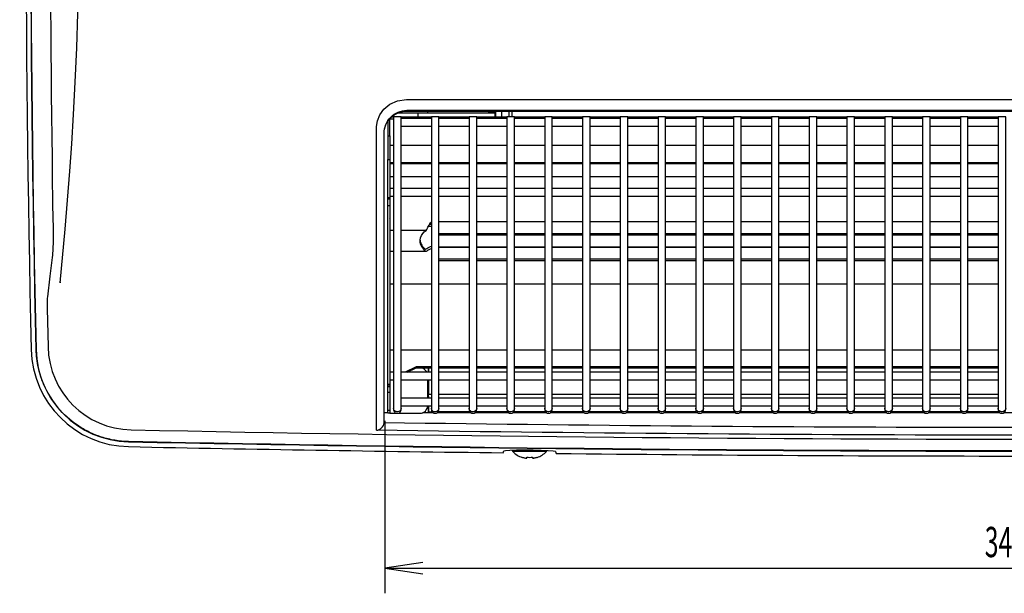
# Model space of a CAD drawing. Extents: x -568 to 535, y -647 to 654.
# Drawn here: x -488 to -228, y 251 to 403 of the extents above; entities that cross this region are included whole.
import ezdxf

# ---------------------------------------------------------------- set-up
doc = ezdxf.new("R2010")
doc.units = 0
doc.layers.get('0').update_dxf_attribs({"linetype": 'CONTINUOUS'})
doc.layers.add('_____2', color=7, linetype='CONTINUOUS')
doc.styles.add('EXCESS_STANDARD', font='txt', dxfattribs={"height": 0.2, "bigfont": 'BIGFONT'})

# ---------------------------------------------------------------- blocks, each defined once
blk = doc.blocks.new('0-NONE')
at = {"layer": '_____2', "color": 7, "linetype": 'CONTINUOUS'}
for p, q in [((-388, 378.15), (-380.11, 378.15)), ((-382.69, 378.15), (-382.69, 377.06)), ((-362.22, 377.06), (-362.22, 378.64)), ((-362.11, 377.06), (-362.12, 378.72)), ((-360.62, 378.74), (-360.62, 377.06)), ((-358.53, 377.06), (-358.54, 378.74)), ((-357.87, 378.73), (-357.88, 377.06)), ((-389.1, 376.54), (-390.1, 376.54)), ((-389.1, 377.06), (-389.67, 377.06)), ((-379.12, 377.06), (-387.1, 377.06)), ((-379.12, 376.64), (-387.1, 376.64)), ((-387.1, 374.65), (-379.12, 374.65)), ((-369.13, 377.06), (-377.12, 377.06)), ((-369.13, 376.64), (-377.12, 376.64)), ((-377.12, 374.65), (-369.13, 374.65)), ((-359.15, 377.06), (-367.14, 377.06)), ((-359.15, 376.64), (-367.14, 376.64)), ((-367.14, 374.65), (-359.15, 374.65)), ((-349.18, 377.06), (-357.16, 377.06)), ((-349.18, 376.64), (-357.16, 376.64)), ((-357.16, 374.65), (-349.18, 374.65)), ((-339.19, 377.06), (-347.18, 377.06)), ((-339.19, 376.64), (-347.18, 376.64)), ((-347.18, 374.65), (-339.19, 374.65)), ((-329.22, 377.06), (-337.2, 377.06)), ((-329.22, 376.64), (-337.2, 376.64)), ((-337.2, 374.65), (-329.22, 374.65)), ((-319.24, 377.06), (-327.22, 377.06)), ((-319.24, 376.64), (-327.22, 376.64)), ((-327.22, 374.65), (-319.24, 374.65)), ((-309.25, 377.06), (-317.24, 377.06)), ((-309.25, 376.64), (-317.24, 376.64)), ((-317.24, 374.65), (-309.25, 374.65)), ((-299.28, 377.06), (-307.26, 377.06)), ((-299.28, 376.64), (-307.26, 376.64)), ((-307.26, 374.65), (-299.28, 374.65)), ((-289.3, 377.06), (-297.29, 377.06)), ((-289.3, 376.64), (-297.29, 376.64)), ((-297.29, 374.65), (-289.3, 374.65)), ((-279.32, 377.06), (-287.3, 377.06)), ((-279.32, 376.64), (-287.3, 376.64)), ((-287.3, 374.65), (-279.32, 374.65)), ((-269.34, 377.06), (-277.32, 377.06)), ((-269.34, 376.64), (-277.32, 376.64)), ((-277.32, 374.65), (-269.34, 374.65)), ((-259.36, 377.06), (-267.34, 377.06)), ((-259.36, 376.64), (-267.34, 376.64)), ((-267.34, 374.65), (-259.36, 374.65)), ((-249.38, 377.06), (-257.36, 377.06)), ((-249.38, 376.64), (-257.36, 376.64)), ((-257.36, 374.65), (-249.38, 374.65)), ((-239.4, 377.06), (-247.38, 377.06)), ((-239.4, 376.64), (-247.38, 376.64)), ((-247.38, 374.65), (-239.4, 374.65)), ((-229.42, 377.06), (-237.41, 377.06)), ((-229.42, 376.64), (-237.41, 376.64)), ((-237.41, 374.65), (-229.42, 374.65)), ((-390.59, 372.13), (-390.59, 365.89)), ((-390.1, 372.13), (-390.1, 365.89)), ((-389.1, 369.54), (-390.1, 369.54)), ((-379.12, 369.54), (-387.1, 369.54)), ((-369.13, 369.54), (-377.12, 369.54)), ((-359.15, 369.54), (-367.14, 369.54)), ((-349.18, 369.54), (-357.16, 369.54)), ((-339.19, 369.54), (-347.18, 369.54)), ((-329.22, 369.54), (-337.2, 369.54)), ((-319.24, 369.54), (-327.22, 369.54)), ((-309.25, 369.54), (-317.24, 369.54)), ((-299.28, 369.54), (-307.26, 369.54)), ((-289.3, 369.54), (-297.29, 369.54)), ((-279.32, 369.54), (-287.3, 369.54)), ((-269.34, 369.54), (-277.32, 369.54)), ((-259.36, 369.54), (-267.34, 369.54)), ((-249.38, 369.54), (-257.36, 369.54)), ((-239.4, 369.54), (-247.38, 369.54)), ((-229.42, 369.54), (-237.41, 369.54)), ((-389.1, 364.97), (-390.1, 364.97)), ((-389.1, 364.67), (-390.1, 364.67)), ((-379.12, 364.97), (-387.1, 364.97)), ((-379.12, 364.67), (-387.1, 364.67)), ((-369.13, 364.97), (-377.12, 364.97)), ((-369.13, 364.67), (-377.12, 364.67)), ((-359.15, 364.97), (-367.14, 364.97)), ((-359.15, 364.67), (-367.14, 364.67)), ((-349.18, 364.97), (-357.16, 364.97)), ((-349.18, 364.67), (-357.16, 364.67)), ((-339.19, 364.97), (-347.18, 364.97)), ((-339.19, 364.67), (-347.18, 364.67)), ((-329.22, 364.97), (-337.2, 364.97)), ((-329.22, 364.67), (-337.2, 364.67)), ((-319.24, 364.97), (-327.22, 364.97)), ((-319.24, 364.67), (-327.22, 364.67)), ((-309.25, 364.97), (-317.24, 364.97)), ((-309.25, 364.67), (-317.24, 364.67)), ((-299.28, 364.97), (-307.26, 364.97)), ((-299.28, 364.67), (-307.26, 364.67)), ((-289.3, 364.97), (-297.29, 364.97)), ((-289.3, 364.67), (-297.29, 364.67)), ((-279.32, 364.97), (-287.3, 364.97)), ((-279.32, 364.67), (-287.3, 364.67)), ((-269.34, 364.97), (-277.32, 364.97)), ((-269.34, 364.67), (-277.32, 364.67)), ((-259.36, 364.97), (-267.34, 364.97)), ((-259.36, 364.67), (-267.34, 364.67)), ((-249.38, 364.97), (-257.36, 364.97)), ((-249.38, 364.67), (-257.36, 364.67)), ((-239.4, 364.97), (-247.38, 364.97)), ((-239.4, 364.67), (-247.38, 364.67)), ((-229.42, 364.97), (-237.41, 364.97)), ((-229.42, 364.67), (-237.41, 364.67)), ((-390.1, 361.36), (-389.1, 361.36)), ((-387.1, 361.36), (-379.12, 361.36)), ((-377.12, 361.36), (-369.13, 361.36)), ((-367.14, 361.36), (-359.15, 361.36)), ((-357.16, 361.36), (-349.18, 361.36)), ((-347.18, 361.36), (-339.19, 361.36)), ((-337.2, 361.36), (-329.22, 361.36)), ((-327.22, 361.36), (-319.24, 361.36)), ((-317.24, 361.36), (-309.25, 361.36)), ((-307.26, 361.36), (-299.28, 361.36)), ((-297.29, 361.36), (-289.3, 361.36)), ((-287.3, 361.36), (-279.32, 361.36)), ((-277.32, 361.36), (-269.34, 361.36)), ((-267.34, 361.36), (-259.36, 361.36)), ((-257.36, 361.36), (-249.38, 361.36)), ((-247.38, 361.36), (-239.4, 361.36)), ((-237.41, 361.36), (-229.42, 361.36)), ((-389.1, 358.2), (-390.1, 358.2)), ((-379.12, 358.2), (-387.1, 358.2)), ((-369.13, 358.2), (-377.12, 358.2)), ((-359.15, 358.2), (-367.14, 358.2)), ((-349.18, 358.2), (-357.16, 358.2)), ((-339.19, 358.2), (-347.18, 358.2)), ((-329.22, 358.2), (-337.2, 358.2)), ((-319.24, 358.2), (-327.22, 358.2)), ((-309.25, 358.2), (-317.24, 358.2)), ((-299.28, 358.2), (-307.26, 358.2)), ((-289.3, 358.2), (-297.29, 358.2)), ((-279.32, 358.2), (-287.3, 358.2)), ((-269.34, 358.2), (-277.32, 358.2)), ((-259.36, 358.2), (-267.34, 358.2)), ((-249.38, 358.2), (-257.36, 358.2)), ((-239.4, 358.2), (-247.38, 358.2)), ((-229.42, 358.2), (-237.41, 358.2)), ((-390.59, 355.82), (-390.1, 355.82)), ((-390.59, 353.74), (-390.1, 353.74)), ((-390.1, 356.21), (-389.1, 356.21)), ((-387.1, 356.21), (-379.12, 356.21)), ((-377.12, 356.21), (-369.13, 356.21)), ((-367.14, 356.21), (-359.15, 356.21)), ((-357.16, 356.21), (-349.18, 356.21)), ((-347.18, 356.21), (-339.19, 356.21)), ((-337.2, 356.21), (-329.22, 356.21)), ((-327.22, 356.21), (-319.24, 356.21)), ((-317.24, 356.21), (-309.25, 356.21)), ((-307.26, 356.21), (-299.28, 356.21)), ((-297.29, 356.21), (-289.3, 356.21)), ((-287.3, 356.21), (-279.32, 356.21)), ((-277.32, 356.21), (-269.34, 356.21)), ((-267.34, 356.21), (-259.36, 356.21)), ((-257.36, 356.21), (-249.38, 356.21)), ((-247.38, 356.21), (-239.4, 356.21)), ((-237.41, 356.21), (-229.42, 356.21)), ((-390.15, 350.24), (-390.1, 350.19)), ((-379.12, 348.69), (-379.58, 348.69)), ((-379.37, 349), (-379.37, 348.69)), ((-369.13, 349.35), (-377.12, 349.35)), ((-359.15, 349.35), (-367.14, 349.35)), ((-349.18, 349.35), (-357.16, 349.35)), ((-339.19, 349.35), (-347.18, 349.35)), ((-329.22, 349.35), (-337.2, 349.35)), ((-319.24, 349.35), (-327.22, 349.35)), ((-309.25, 349.35), (-317.24, 349.35)), ((-299.28, 349.35), (-307.26, 349.35)), ((-289.3, 349.35), (-297.29, 349.35)), ((-279.32, 349.35), (-287.3, 349.35)), ((-269.34, 349.35), (-277.32, 349.35)), ((-259.36, 349.35), (-267.34, 349.35)), ((-249.38, 349.35), (-257.36, 349.35)), ((-239.4, 349.35), (-247.38, 349.35)), ((-229.42, 349.35), (-237.41, 349.35)), ((-389.1, 347.09), (-390.1, 347.09)), ((-380.47, 347.09), (-387.1, 347.09)), ((-379.12, 348.15), (-379.91, 348.15)), ((-369.13, 346.25), (-377.12, 346.25)), ((-377.12, 345.96), (-369.13, 345.96)), ((-359.15, 346.25), (-367.14, 346.25)), ((-367.14, 345.96), (-359.15, 345.96)), ((-349.18, 346.25), (-357.16, 346.25)), ((-357.16, 345.96), (-349.18, 345.96)), ((-339.19, 346.25), (-347.18, 346.25)), ((-347.18, 345.96), (-339.19, 345.96)), ((-329.22, 346.25), (-337.2, 346.25)), ((-337.2, 345.96), (-329.22, 345.96)), ((-319.24, 346.25), (-327.22, 346.25)), ((-327.22, 345.96), (-319.24, 345.96)), ((-309.25, 346.25), (-317.24, 346.25)), ((-317.24, 345.96), (-309.25, 345.96)), ((-299.28, 346.25), (-307.26, 346.25)), ((-307.26, 345.96), (-299.28, 345.96)), ((-289.3, 346.25), (-297.29, 346.25)), ((-297.29, 345.96), (-289.3, 345.96)), ((-279.32, 346.25), (-287.3, 346.25)), ((-287.3, 345.96), (-279.32, 345.96)), ((-269.34, 346.25), (-277.32, 346.25)), ((-277.32, 345.96), (-269.34, 345.96)), ((-259.36, 346.25), (-267.34, 346.25)), ((-267.34, 345.96), (-259.36, 345.96)), ((-249.38, 346.25), (-257.36, 346.25)), ((-257.36, 345.96), (-249.38, 345.96)), ((-239.4, 346.25), (-247.38, 346.25)), ((-247.38, 345.96), (-239.4, 345.96)), ((-229.42, 346.25), (-237.41, 346.25)), ((-237.41, 345.96), (-229.42, 345.96)), ((-389.1, 341.57), (-390.1, 341.57)), ((-380.47, 341.57), (-387.1, 341.57)), ((-377.12, 342.75), (-369.13, 342.75)), ((-369.13, 342.57), (-377.12, 342.57)), ((-367.14, 342.75), (-359.15, 342.75)), ((-359.15, 342.57), (-367.14, 342.57)), ((-357.16, 342.75), (-349.18, 342.75)), ((-349.18, 342.57), (-357.16, 342.57)), ((-347.18, 342.75), (-339.19, 342.75)), ((-339.19, 342.57), (-347.18, 342.57)), ((-337.2, 342.75), (-329.22, 342.75)), ((-329.22, 342.57), (-337.2, 342.57)), ((-327.22, 342.75), (-319.24, 342.75)), ((-319.24, 342.57), (-327.22, 342.57)), ((-317.24, 342.75), (-309.25, 342.75)), ((-309.25, 342.57), (-317.24, 342.57)), ((-307.26, 342.75), (-299.28, 342.75)), ((-299.28, 342.57), (-307.26, 342.57)), ((-297.29, 342.75), (-289.3, 342.75)), ((-289.3, 342.57), (-297.29, 342.57)), ((-287.3, 342.75), (-279.32, 342.75)), ((-279.32, 342.57), (-287.3, 342.57)), ((-277.32, 342.75), (-269.34, 342.75)), ((-269.34, 342.57), (-277.32, 342.57)), ((-267.34, 342.75), (-259.36, 342.75)), ((-259.36, 342.57), (-267.34, 342.57)), ((-257.36, 342.75), (-249.38, 342.75)), ((-249.38, 342.57), (-257.36, 342.57)), ((-247.38, 342.75), (-239.4, 342.75)), ((-239.4, 342.57), (-247.38, 342.57)), ((-237.41, 342.75), (-229.42, 342.75)), ((-229.42, 342.57), (-237.41, 342.57)), ((-369.13, 339.49), (-377.12, 339.49)), ((-377.12, 339.2), (-369.13, 339.2)), ((-359.15, 339.49), (-367.14, 339.49)), ((-367.14, 339.2), (-359.15, 339.2)), ((-349.18, 339.49), (-357.16, 339.49)), ((-357.16, 339.2), (-349.18, 339.2)), ((-339.19, 339.49), (-347.18, 339.49)), ((-347.18, 339.2), (-339.19, 339.2)), ((-329.22, 339.49), (-337.2, 339.49)), ((-337.2, 339.2), (-329.22, 339.2)), ((-319.24, 339.49), (-327.22, 339.49)), ((-327.22, 339.2), (-319.24, 339.2)), ((-309.25, 339.49), (-317.24, 339.49)), ((-317.24, 339.2), (-309.25, 339.2)), ((-299.28, 339.49), (-307.26, 339.49)), ((-307.26, 339.2), (-299.28, 339.2)), ((-289.3, 339.49), (-297.29, 339.49)), ((-297.29, 339.2), (-289.3, 339.2)), ((-279.32, 339.49), (-287.3, 339.49)), ((-287.3, 339.2), (-279.32, 339.2)), ((-269.34, 339.49), (-277.32, 339.49)), ((-277.32, 339.2), (-269.34, 339.2)), ((-259.36, 339.49), (-267.34, 339.49)), ((-267.34, 339.2), (-259.36, 339.2)), ((-249.38, 339.49), (-257.36, 339.49)), ((-257.36, 339.2), (-249.38, 339.2)), ((-239.4, 339.49), (-247.38, 339.49)), ((-247.38, 339.2), (-239.4, 339.2)), ((-229.42, 339.49), (-237.41, 339.49)), ((-237.41, 339.2), (-229.42, 339.2)), ((-390.1, 333), (-389.1, 333)), ((-387.1, 333), (-379.12, 333)), ((-377.12, 333), (-369.13, 333)), ((-367.14, 333), (-359.15, 333)), ((-357.16, 333), (-349.18, 333)), ((-347.18, 333), (-339.19, 333)), ((-337.2, 333), (-329.22, 333)), ((-327.22, 333), (-319.24, 333)), ((-317.24, 333), (-309.25, 333)), ((-307.26, 333), (-299.28, 333)), ((-297.29, 333), (-289.3, 333)), ((-287.3, 333), (-279.32, 333)), ((-277.32, 333), (-269.34, 333)), ((-267.34, 333), (-259.36, 333)), ((-257.36, 333), (-249.38, 333)), ((-247.38, 333), (-239.4, 333)), ((-237.41, 333), (-229.42, 333)), ((-389.1, 315.52), (-390.1, 315.52)), ((-379.12, 315.52), (-387.1, 315.52)), ((-369.13, 315.52), (-377.12, 315.52)), ((-359.15, 315.52), (-367.14, 315.52)), ((-349.18, 315.52), (-357.16, 315.52)), ((-339.19, 315.52), (-347.18, 315.52)), ((-329.22, 315.52), (-337.2, 315.52)), ((-319.24, 315.52), (-327.22, 315.52)), ((-309.25, 315.52), (-317.24, 315.52)), ((-299.28, 315.52), (-307.26, 315.52)), ((-289.3, 315.52), (-297.29, 315.52)), ((-279.32, 315.52), (-287.3, 315.52)), ((-269.34, 315.52), (-277.32, 315.52)), ((-259.36, 315.52), (-267.34, 315.52)), ((-249.38, 315.52), (-257.36, 315.52)), ((-239.4, 315.52), (-247.38, 315.52)), ((-229.42, 315.52), (-237.41, 315.52)), ((-389.1, 309.66), (-390.1, 309.66)), ((-379.12, 309.66), (-387.1, 309.66)), ((-383.11, 311.09), (-386.06, 309.66)), ((-385.46, 309.66), (-383.11, 310.8)), ((-380.94, 310.4), (-380.94, 310.8)), ((-379.94, 310.8), (-379.94, 309.66)), ((-379.83, 310.8), (-379.84, 309.66)), ((-369.13, 311.09), (-377.12, 311.09)), ((-377.12, 310.8), (-369.13, 310.8)), ((-369.13, 309.66), (-377.12, 309.66)), ((-359.15, 311.09), (-367.14, 311.09)), ((-367.14, 310.8), (-359.15, 310.8)), ((-359.15, 309.66), (-367.14, 309.66)), ((-349.18, 311.09), (-357.16, 311.09)), ((-357.16, 310.8), (-349.18, 310.8)), ((-349.18, 309.66), (-357.16, 309.66)), ((-339.19, 311.09), (-347.18, 311.09)), ((-347.18, 310.8), (-339.19, 310.8)), ((-339.19, 309.66), (-347.18, 309.66)), ((-329.22, 311.09), (-337.2, 311.09)), ((-337.2, 310.8), (-329.22, 310.8)), ((-329.22, 309.66), (-337.2, 309.66)), ((-319.24, 311.09), (-327.22, 311.09)), ((-327.22, 310.8), (-319.24, 310.8)), ((-319.24, 309.66), (-327.22, 309.66)), ((-309.25, 311.09), (-317.24, 311.09)), ((-317.24, 310.8), (-309.25, 310.8)), ((-309.25, 309.66), (-317.24, 309.66)), ((-299.28, 311.09), (-307.26, 311.09)), ((-307.26, 310.8), (-299.28, 310.8)), ((-299.28, 309.66), (-307.26, 309.66)), ((-289.3, 311.1), (-297.29, 311.09)), ((-297.29, 310.8), (-289.3, 310.8)), ((-289.3, 309.66), (-297.29, 309.66)), ((-279.32, 311.1), (-287.3, 311.1)), ((-287.3, 310.8), (-279.32, 310.8)), ((-279.32, 309.66), (-287.3, 309.66)), ((-269.34, 311.1), (-277.32, 311.1)), ((-277.32, 310.8), (-269.34, 310.8)), ((-269.34, 309.66), (-277.32, 309.66)), ((-259.36, 311.1), (-267.34, 311.1)), ((-267.34, 310.8), (-259.36, 310.8)), ((-259.36, 309.66), (-267.34, 309.66)), ((-249.38, 311.1), (-257.36, 311.1)), ((-257.36, 310.8), (-249.38, 310.8)), ((-249.38, 309.66), (-257.36, 309.66)), ((-239.4, 311.1), (-247.38, 311.1)), ((-247.38, 310.8), (-239.4, 310.8)), ((-239.4, 309.66), (-247.38, 309.66)), ((-229.42, 311.1), (-237.41, 311.1)), ((-237.41, 310.8), (-229.42, 310.8)), ((-229.42, 309.66), (-237.41, 309.66)), ((-390.1, 307.66), (-389.1, 307.66)), ((-387.1, 307.66), (-379.12, 307.66)), ((-380.11, 307.66), (-380.11, 302.79)), ((-379.86, 307.66), (-379.9, 303.88)), ((-377.12, 307.66), (-369.13, 307.66)), ((-367.14, 307.66), (-359.15, 307.66)), ((-357.16, 307.66), (-349.18, 307.66)), ((-347.18, 307.66), (-339.19, 307.66)), ((-337.2, 307.66), (-329.22, 307.66)), ((-327.22, 307.66), (-319.24, 307.66)), ((-317.24, 307.66), (-309.25, 307.66)), ((-307.26, 307.66), (-299.28, 307.66)), ((-297.29, 307.66), (-289.3, 307.66)), ((-287.3, 307.66), (-279.32, 307.66)), ((-277.32, 307.66), (-269.34, 307.66)), ((-267.34, 307.66), (-259.36, 307.66)), ((-257.36, 307.66), (-249.38, 307.66)), ((-247.38, 307.66), (-239.4, 307.66)), ((-237.41, 307.66), (-229.42, 307.66)), ((-390.59, 306.47), (-390.1, 306.47)), ((-390.59, 306.35), (-390.1, 306.35)), ((-390.59, 305.86), (-390.1, 305.86)), ((-390.59, 304.36), (-390.1, 304.36)), ((-379.12, 302.79), (-387.1, 302.79)), ((-377.12, 303.88), (-369.13, 303.88)), ((-369.13, 302.79), (-377.12, 302.79)), ((-367.14, 303.88), (-359.15, 303.88)), ((-359.15, 302.79), (-367.14, 302.79)), ((-357.16, 303.88), (-349.18, 303.88)), ((-349.18, 302.79), (-357.16, 302.79)), ((-347.18, 303.88), (-339.19, 303.88)), ((-339.19, 302.79), (-347.18, 302.79)), ((-337.2, 303.88), (-329.22, 303.88)), ((-329.22, 302.79), (-337.2, 302.79)), ((-327.22, 303.88), (-319.24, 303.88)), ((-319.24, 302.79), (-327.22, 302.79)), ((-317.24, 303.88), (-309.25, 303.88)), ((-309.25, 302.79), (-317.24, 302.79)), ((-307.26, 303.88), (-299.28, 303.88)), ((-299.28, 302.79), (-307.26, 302.79)), ((-297.29, 303.88), (-289.3, 303.88)), ((-289.3, 302.79), (-297.29, 302.79)), ((-287.3, 303.88), (-279.32, 303.88)), ((-279.32, 302.79), (-287.3, 302.79)), ((-277.32, 303.88), (-269.34, 303.88)), ((-269.34, 302.79), (-277.32, 302.79)), ((-267.34, 303.88), (-259.36, 303.88)), ((-259.36, 302.79), (-267.34, 302.79)), ((-257.36, 303.88), (-249.38, 303.88)), ((-249.38, 302.79), (-257.36, 302.79)), ((-247.38, 303.88), (-239.4, 303.88)), ((-239.4, 302.79), (-247.38, 302.79)), ((-237.41, 303.88), (-229.42, 303.88)), ((-229.42, 302.79), (-237.41, 302.79)), ((-390.59, 299.67), (-390.1, 299.67)), ((-387.1, 300.8), (-379.12, 300.8)), ((-379.86, 299.21), (-379.76, 298.9)), ((-368.95, 299.21), (-377.31, 299.21)), ((-377.12, 300.8), (-369.13, 300.8)), ((-358.96, 299.21), (-367.33, 299.21)), ((-367.14, 300.8), (-359.15, 300.8)), ((-348.99, 299.21), (-357.35, 299.21)), ((-357.16, 300.8), (-349.18, 300.8)), ((-339.01, 299.21), (-347.37, 299.21)), ((-347.18, 300.8), (-339.19, 300.8)), ((-329.03, 299.21), (-337.39, 299.21)), ((-337.2, 300.8), (-329.22, 300.8)), ((-319.05, 299.21), (-327.41, 299.21)), ((-327.22, 300.8), (-319.24, 300.8)), ((-309.07, 299.21), (-317.42, 299.21)), ((-317.24, 300.8), (-309.25, 300.8)), ((-299.09, 299.21), (-307.45, 299.21)), ((-307.26, 300.8), (-299.28, 300.8)), ((-289.11, 299.21), (-297.47, 299.21)), ((-297.29, 300.8), (-289.3, 300.8)), ((-279.13, 299.21), (-287.49, 299.21)), ((-287.3, 300.8), (-279.32, 300.8)), ((-269.15, 299.21), (-277.51, 299.21)), ((-277.32, 300.8), (-269.34, 300.8)), ((-259.17, 299.21), (-267.52, 299.21)), ((-267.34, 300.8), (-259.36, 300.8)), ((-249.19, 299.21), (-257.55, 299.21)), ((-257.36, 300.8), (-249.38, 300.8)), ((-239.21, 299.21), (-247.57, 299.21)), ((-247.38, 300.8), (-239.4, 300.8)), ((-229.23, 299.21), (-237.59, 299.21)), ((-237.41, 300.8), (-229.42, 300.8)), ((-390.59, 298.9), (-391.59, 298.9)), ((-378.56, 298.9), (-381.48, 298.9)), ((-368.58, 298.9), (-377.68, 298.9)), ((-358.6, 298.9), (-367.69, 298.9)), ((-348.63, 298.9), (-357.72, 298.9)), ((-338.64, 298.9), (-347.74, 298.9)), ((-328.66, 298.9), (-337.75, 298.9)), ((-318.68, 298.9), (-327.78, 298.9)), ((-308.7, 298.9), (-317.8, 298.9)), ((-298.73, 298.9), (-307.81, 298.9)), ((-288.74, 298.9), (-297.84, 298.9)), ((-278.77, 298.9), (-287.85, 298.9)), ((-268.79, 298.9), (-277.88, 298.9)), ((-258.8, 298.9), (-267.9, 298.9)), ((-248.82, 298.9), (-257.92, 298.9)), ((-238.84, 298.9), (-247.94, 298.9)), ((-228.86, 298.9), (-237.95, 298.9)), ((-218.89, 298.9), (-227.98, 298.9))]:
    blk.add_line(p, q, dxfattribs=at)
at = {"layer": '_____2', "color": 4, "linetype": 'CONTINUOUS'}
for p, q in [((-391.36, 296.81), (-391.36, 251.25)), ((-391.36, 257.91), (-45.76, 257.91))]:
    blk.add_line(p, q, dxfattribs=at)
at = {"layer": '_____2', "color": 7, "linetype": 'CONTINUOUS'}
for points in [[(-484.81, 562.39, 0.011328), (-484.81, 315.65, 0.401576), (-459.09, 290, 0.002075), (-360.16, 288.38), (-359.98, 288.91), (-359.55, 289.01), (-358.41, 289.1), (-356.67, 289.16), (-354.54, 289.18), (-352.26, 289.16), (-350.08, 289.1), (-348.24, 289), (-346.97, 288.9), (-346.38, 288.77), (-346.36, 288.75), (-346.18, 288.21, 0.005467), (-90.7, 288.21)], [(-421.53, 588.24), (-424.02, 588.19), (-424.28, 587.43, 0.000906), (-459.07, 586.76, 0.401636), (-483.53, 562.36, 0.011344), (-483.53, 315.68, 0.401542), (-459.07, 291.28, 0.010302), (22.19, 291.28, 0.401618), (46.64, 315.68, 0.011378), (46.64, 562.36, 0.048396), (46.06, 567.19, 0.048788), (44.57, 571.78, 0.07038), (40.91, 577.73, 0.070201), (35.72, 582.45, 0.035557), (32.66, 584.23, 0.035662), (29.39, 585.55, 0.036801), (25.85, 586.42, 0.036476), (22.19, 586.76, 0.000903), (-12.6, 587.43), (-12.85, 588.19), (-15.35, 588.24)], [(-483.48, 315.67, -0.011357), (-483.48, 562.37, -0.401695), (-459.08, 586.71, -0.000755), (-424.13, 587.39), (-423.01, 586.73, 0.030085), (-417.97, 586.52, 0.030794), (-413.06, 586.9), (-411.95, 587.59, -0.008287), (-24.93, 587.59)], [(22.2, 291.33, -0.010302), (-459.08, 291.33, -0.036518), (-462.73, 291.67, -0.03684), (-466.26, 292.53, -0.035686), (-469.53, 293.85, -0.03558), (-472.58, 295.63, -0.070208), (-477.76, 300.34, -0.070396), (-481.41, 306.28, -0.048802), (-482.9, 310.86, -0.048435), (-483.48, 315.67)], [(-427.44, 584.2, 0.000778), (-458.41, 583.6, 0.401873), (-480.36, 561.69), (-480.59, 551.59, 0.014182), (-480.61, 549.93, 0.015753), (-480.53, 548.44), (-480.32, 546.75), (-479.7, 541.73), (-479.24, 538.07, -0.013404), (-479.02, 533.38, -0.013134), (-479.05, 528.59, 0.008296), (-479.05, 349.46, -0.013978), (-479.01, 344.6, -0.014681), (-479.24, 339.98), (-479.86, 335.02), (-480.53, 329.61, 0.013632), (-480.6, 328.06, 0.01312), (-480.59, 326.45), (-480.36, 316.35, 0.401873), (-458.41, 294.44, 0.010276), (21.52, 294.44, 0.048427)], [(-43.27, 294.33, -0.007482), (-393.62, 294.33), (-393.62, 294.89), (-393.62, 295.25), (-393.62, 295.99), (-393.61, 297.08), (-393.61, 298.54), (-393.61, 310.81), (-393.61, 324.1), (-393.61, 338.38), (-393.61, 353.65), (-393.61, 362.28), (-393.62, 371.58), (-393.62, 374.53), (-393.37, 376.08), (-392.75, 377.64), (-391.68, 379.15), (-390.1, 380.45), (-388.06, 381.37), (-385.7, 381.69), (-302.08, 381.69), (-218.45, 381.69)], [(-45.29, 296.31, -0.007436), (-391.6, 296.31), (-391.59, 296.44), (-391.59, 296.88), (-391.59, 300.25), (-391.59, 355.09), (-391.59, 372.77, -0.199147), (-389.85, 377.04, -0.19937), (-385.6, 378.81), (-385.6, 378.64), (-380.11, 378.64), (-380.11, 378.15), (-362.22, 378.15)], [(-391.59, 372.75, -0.196898), (-389.81, 376.92, -0.197071), (-385.6, 378.64), (-51.28, 378.64, -0.196494), (-47.09, 376.93, -0.196948), (-45.29, 372.75)], [(-387.1, 300.12), (-387.1, 369.55), (-387.1, 372), (-387.1, 377.14), (-389.1, 377.14), (-389.1, 372), (-389.1, 369.55), (-389.1, 300.12), (-389.1, 299.79, 0.199865), (-388.8, 299.1, 0.197961), (-388.1, 298.8, 0.197099), (-387.39, 299.1, 0.200725), (-387.1, 299.79), (-387.1, 300.12, -0.183125), (-387.39, 299.49, -0.179307), (-388.03, 299.19, -0.200311), (-388.76, 299.44, -0.20081), (-389.1, 300.12)], [(-379.69, 378.21), (-363.72, 378.21, 0.122866), (-363.26, 378.32, 0.121693), (-362.9, 378.64)], [(-377.12, 300.12), (-377.12, 369.55), (-377.12, 372), (-377.12, 377.14), (-379.12, 377.14), (-379.12, 372), (-379.12, 369.55), (-379.12, 300.12), (-379.12, 299.79, 0.20051), (-378.83, 299.1, 0.197317), (-378.12, 298.8, 0.198233), (-377.41, 299.1, 0.199592), (-377.12, 299.79), (-377.12, 300.12, -0.182164), (-377.41, 299.49, -0.180268), (-378.05, 299.19, -0.199685), (-378.77, 299.43, -0.19877), (-379.12, 300.12)], [(-367.14, 300.12), (-367.14, 369.55), (-367.14, 372), (-367.14, 377.14), (-369.13, 377.14), (-369.13, 372), (-369.13, 369.55), (-369.13, 300.12), (-369.13, 299.79, 0.199559), (-368.84, 299.1, 0.198268), (-368.14, 298.8, 0.197375), (-367.43, 299.1, 0.20045), (-367.14, 299.79), (-367.14, 300.12, -0.18278), (-367.43, 299.49, -0.179808), (-368.07, 299.19, -0.200286), (-368.79, 299.43, -0.199355), (-369.13, 300.12)], [(-357.16, 300.12), (-357.16, 369.55), (-357.16, 372), (-357.16, 377.14), (-359.15, 377.14), (-359.15, 372), (-359.15, 369.55), (-359.15, 300.12), (-359.15, 299.79, 0.199404), (-358.86, 299.1, 0.198421), (-358.16, 298.8, 0.197375), (-357.45, 299.1, 0.20045), (-357.16, 299.79), (-357.16, 300.12, -0.181721), (-357.45, 299.48, -0.179574), (-358.09, 299.19, -0.200302), (-358.81, 299.43, -0.199706), (-359.15, 300.12)], [(-347.18, 300.12), (-347.18, 369.55), (-347.18, 372), (-347.18, 377.14), (-349.18, 377.14), (-349.18, 372), (-349.18, 369.55), (-349.18, 300.12), (-349.18, 299.79, 0.200318), (-348.88, 299.1, 0.197509), (-348.18, 298.8, 0.198233), (-347.47, 299.1, 0.199592), (-347.18, 299.79), (-347.18, 300.12, -0.179045), (-347.47, 299.48, -0.180869), (-348.11, 299.19, -0.198773), (-348.83, 299.44, -0.199902), (-349.18, 300.12)], [(-337.2, 300.12), (-337.2, 369.55), (-337.2, 372), (-337.2, 377.14), (-339.19, 377.14), (-339.19, 372), (-339.19, 369.55), (-339.19, 300.12), (-339.19, 299.79, 0.199293), (-338.9, 299.1, 0.198535), (-338.2, 298.8, 0.197375), (-337.49, 299.1, 0.20045), (-337.2, 299.79), (-337.2, 300.12, -0.182311), (-337.49, 299.49, -0.179998), (-338.13, 299.19, -0.200162), (-338.86, 299.44, -0.200771), (-339.19, 300.12)], [(-327.22, 300.12), (-327.22, 369.55), (-327.22, 372), (-327.22, 377.14), (-329.22, 377.14), (-329.22, 372), (-329.22, 369.55), (-329.22, 300.12), (-329.22, 299.79, 0.200318), (-328.93, 299.1, 0.197509), (-328.22, 298.8, 0.197631), (-327.51, 299.1, 0.200192), (-327.22, 299.79), (-327.22, 300.12, -0.182843), (-327.51, 299.49, -0.180523), (-328.15, 299.19, -0.199725), (-328.88, 299.44, -0.198028), (-329.22, 300.12)], [(-317.24, 300.12), (-317.24, 369.55), (-317.24, 372), (-317.24, 377.14), (-319.24, 377.14), (-319.24, 372), (-319.24, 369.55), (-319.24, 300.12), (-319.24, 299.79, 0.200362), (-318.95, 299.1, 0.197462), (-318.24, 298.8, 0.198322), (-317.53, 299.1, 0.199501), (-317.24, 299.79), (-317.24, 300.12, -0.181621), (-317.53, 299.48, -0.180769), (-318.17, 299.19, -0.199443), (-318.9, 299.44, -0.201562), (-319.24, 300.12)], [(-307.26, 300.12), (-307.26, 369.55), (-307.26, 372), (-307.26, 377.14), (-309.25, 377.14), (-309.25, 372), (-309.25, 369.55), (-309.25, 300.12), (-309.25, 299.79, 0.199293), (-308.96, 299.09, 0.198533), (-308.26, 298.8, 0.197207), (-307.55, 299.1, 0.200619), (-307.26, 299.79), (-307.26, 300.12, -0.182955), (-307.55, 299.49, -0.179515), (-308.2, 299.19, -0.200117), (-308.92, 299.43, -0.201039), (-309.25, 300.12)], [(-297.29, 300.12), (-297.29, 369.55), (-297.29, 372), (-297.29, 377.14), (-299.28, 377.14), (-299.28, 372), (-299.28, 369.55), (-299.28, 300.12), (-299.28, 299.79, 0.200233), (-298.99, 299.1, 0.197591), (-298.28, 298.8, 0.198117), (-297.58, 299.1, 0.199707), (-297.29, 299.79), (-297.29, 300.12, -0.18196), (-297.57, 299.49, -0.180428), (-298.21, 299.19, -0.199661), (-298.93, 299.43, -0.197203), (-299.28, 300.12)], [(-287.3, 300.12), (-287.3, 369.55), (-287.3, 372), (-287.3, 377.14), (-289.3, 377.14), (-289.3, 372), (-289.3, 369.55), (-289.3, 300.12), (-289.3, 299.79, 0.200469), (-289.01, 299.1, 0.19736), (-288.3, 298.8, 0.198043), (-287.59, 299.1, 0.199783), (-287.3, 299.79), (-287.3, 300.12, -0.180735), (-287.59, 299.48, -0.180519), (-288.23, 299.19, -0.199108), (-288.95, 299.43, -0.198794), (-289.3, 300.12)], [(-277.32, 300.12), (-277.32, 369.55), (-277.32, 372), (-277.32, 377.14), (-279.32, 377.14), (-279.32, 372), (-279.32, 369.55), (-279.32, 300.12), (-279.32, 299.79, 0.20051), (-279.03, 299.1, 0.197317), (-278.32, 298.8, 0.1983), (-277.62, 299.09, 0.199525), (-277.32, 299.79), (-277.32, 300.12, -0.181688), (-277.61, 299.48, -0.18054), (-278.25, 299.19, -0.199621), (-278.98, 299.44, -0.19909), (-279.32, 300.12)], [(-267.34, 300.12), (-267.34, 369.55), (-267.34, 372), (-267.34, 377.14), (-269.34, 377.14), (-269.34, 372), (-269.34, 369.55), (-269.34, 300.12), (-269.34, 299.79, 0.20051), (-269.05, 299.1, 0.197317), (-268.34, 298.8, 0.197807), (-267.63, 299.1, 0.200015), (-267.34, 299.79), (-267.34, 300.12, -0.182604), (-267.63, 299.49, -0.179784), (-268.27, 299.19, -0.199413), (-269, 299.43, -0.199521), (-269.34, 300.12)], [(-257.36, 300.12), (-257.36, 369.55), (-257.36, 372), (-257.36, 377.14), (-259.36, 377.14), (-259.36, 372), (-259.36, 369.55), (-259.36, 300.12), (-259.36, 299.79, 0.199648), (-259.07, 299.1, 0.198176), (-258.36, 298.8, 0.196752), (-257.65, 299.1, 0.201074), (-257.36, 299.79), (-257.36, 300.12, -0.180638), (-257.65, 299.48, -0.179072), (-258.3, 299.19, -0.200484), (-259.02, 299.44, -0.201711), (-259.36, 300.12)], [(-247.38, 300.12), (-247.38, 369.55), (-247.38, 372), (-247.38, 377.14), (-249.38, 377.14), (-249.38, 372), (-249.38, 369.55), (-249.38, 300.12), (-249.38, 299.79, 0.200184), (-249.09, 299.1, 0.197644), (-248.38, 298.8, 0.198233), (-247.67, 299.1, 0.199592), (-247.38, 299.79), (-247.38, 300.12, -0.181137), (-247.67, 299.48, -0.180604), (-248.31, 299.19, -0.199465), (-249.03, 299.43, -0.198323), (-249.38, 300.12)], [(-237.41, 300.12), (-237.41, 369.55), (-237.41, 372), (-237.41, 377.14), (-239.4, 377.14), (-239.4, 372), (-239.4, 369.55), (-239.4, 300.12), (-239.4, 299.79, 0.199865), (-239.11, 299.1, 0.197961), (-238.4, 298.8, 0.197631), (-237.7, 299.1, 0.200192), (-237.41, 299.79), (-237.41, 300.12, -0.181173), (-237.69, 299.48, -0.180973), (-238.33, 299.19, -0.198971), (-239.06, 299.44, -0.199779), (-239.4, 300.12)], [(-227.42, 300.12), (-227.42, 369.55), (-227.42, 372), (-227.42, 377.14), (-229.42, 377.14), (-229.42, 372), (-229.42, 369.55), (-229.42, 300.12), (-229.42, 299.79, 0.200233), (-229.13, 299.1, 0.197591), (-228.42, 298.8, 0.197971), (-227.71, 299.1, 0.199854), (-227.42, 299.79), (-227.42, 300.12, -0.18211), (-227.71, 299.49, -0.180117), (-228.35, 299.19, -0.199788), (-229.08, 299.44, -0.199032), (-229.42, 300.12)], [(-379.12, 342.28, 0.026182), (-379.75, 341.99, 0.022007), (-380.47, 341.57, -0.068237), (-381.13, 342.08, -0.067296), (-381.64, 342.75, -0.198206), (-381.95, 345.17, -0.198786), (-380.47, 347.09, -0.026112), (-379.85, 348.26, -0.026366), (-379.12, 349.35)], [(-382.1, 344.53, 0.104204), (-381.63, 343.18, 0.105063), (-380.66, 342.13, -0.025272), (-379.89, 342.61, -0.026969), (-379.12, 342.97)], [(-380.32, 309.66, 0.140761), (-381.05, 310.48, 0.140785), (-382.11, 310.79), (-383.14, 310.79)], [(-380.08, 302.79, 0.072625), (-379.98, 303.03, 0.06531), (-379.94, 303.32), (-380.11, 303.32)], [(-380.06, 302.79, 0.077007), (-379.95, 303.03, 0.076506), (-379.91, 303.28), (-379.9, 303.88), (-379.12, 303.88)], [(-388.02, 298.8), (-382.11, 298.8, 0.414214), (-380.11, 300.8)], [(-380.14, 300.5, 0.118849), (-380, 300.54, 0.110839), (-379.9, 300.65, 0.010009), (-379.9, 299.91, 0.010484), (-379.86, 299.21), (-378.93, 299.21)], [(-393.62, 294.33, 0.184017), (-392.24, 294.93, 0.182695), (-391.6, 296.31)], [(-357.76, 289.03, 0.099916), (-357.72, 288.85, 0.090023), (-357.61, 288.68, 0.057195), (-356.47, 287.77, 0.058082), (-355.16, 287.16), (-355.16, 287.22, 0.02688), (-354.8, 287.1, 0.026533), (-354.41, 287.02), (-354.25, 286.98), (-354.11, 286.97), (-354, 286.97), (-353.93, 286.99), (-353.92, 287.02), (-353.92, 287.22, 0.035255), (-353.17, 287.16, 0.034725), (-352.41, 287.22), (-352.41, 287.02, 0.106298), (-352.17, 286.96, 0.104898), (-351.92, 287.02, 0.025582), (-351.55, 287.1, 0.024827), (-351.18, 287.22), (-351.18, 287.16, 0.117288), (-348.72, 288.68), (-357.61, 288.68)], [(-348.72, 288.68, 0.087896), (-348.61, 288.85, 0.100598), (-348.58, 289.03)]]:
    blk.add_lwpolyline(points, format="xyb", dxfattribs=at)
for points in [[(-477.19, 333.57), (-477.19, 333.4), (-477.18, 333.26), (-475.86, 347.47), (-474.58, 362.75), (-474.06, 369.96), (-473.59, 377.78), (-473.16, 386.31), (-472.78, 395.39), (-472.47, 404.54), (-472.21, 414.09), (-472, 424.12), (-471.84, 434.44), (-471.79, 439.97)], [(-387.94, 378.15), (-388.04, 378.12), (-388.1, 378.1)], [(-56.77, 378.64), (-51.28, 378.64), (-51.28, 378.81), (-134.47, 378.83), (-218.45, 378.83), (-302.42, 378.83), (-385.6, 378.81)], [(-364.13, 378.64), (-364.13, 378.63), (-380.11, 378.63)], [(-362.22, 378.21), (-363.72, 378.21), (-364.13, 378.63), (-363.95, 378.64)], [(-390.59, 375.97), (-390.59, 372.13), (-390.1, 372.13), (-390.1, 376.62)], [(-390.59, 355.49), (-390.59, 355.82), (-390.59, 365.89), (-390.1, 365.89), (-390.1, 355.82), (-390.1, 355.49)], [(-390.1, 298.8), (-390.59, 298.8), (-390.59, 299.67), (-390.59, 304.36), (-390.59, 305.86), (-390.59, 306.35), (-390.59, 306.47), (-390.59, 352.44), (-390.59, 353.74), (-390.59, 355.49), (-390.1, 355.49), (-390.1, 353.74), (-390.1, 352.44), (-390.1, 306.47), (-390.1, 306.35), (-390.1, 305.86), (-390.1, 304.36), (-390.1, 299.67), (-390.1, 298.8), (-388.18, 298.8)], [(-379.12, 311.09), (-383.11, 311.09), (-383.11, 310.8), (-379.12, 310.8)], [(-379.94, 307.66), (-379.94, 303.32), (-379.91, 303.28), (-379.91, 302.79)], [(-380.9, 298.9), (-380.9, 299.19), (-380.9, 299.26)], [(-379.89, 298.9), (-379.9, 299.67), (-379.9, 300.65), (-379.9, 300.8)]]:
    blk.add_lwpolyline(points, dxfattribs=at)
at = {"layer": '_____2', "color": 4, "linetype": 'CONTINUOUS'}
blk.add_lwpolyline([(-381.37, 259.41), (-391.36, 257.91), (-381.37, 256.41)], dxfattribs=at)
at = {"layer": '_____2', "color": 1, "linetype": 'CONTINUOUS', "style": 'EXCESS_STANDARD', "width": 0.6}
blk.add_text('346', height=8, dxfattribs=at).set_placement((-232.95, 260.8))

msp = doc.modelspace()

# ---------------------------------------------------------------- block references
msp.add_blockref('0-NONE', (0, 0))

doc.saveas('drawing.dxf')
